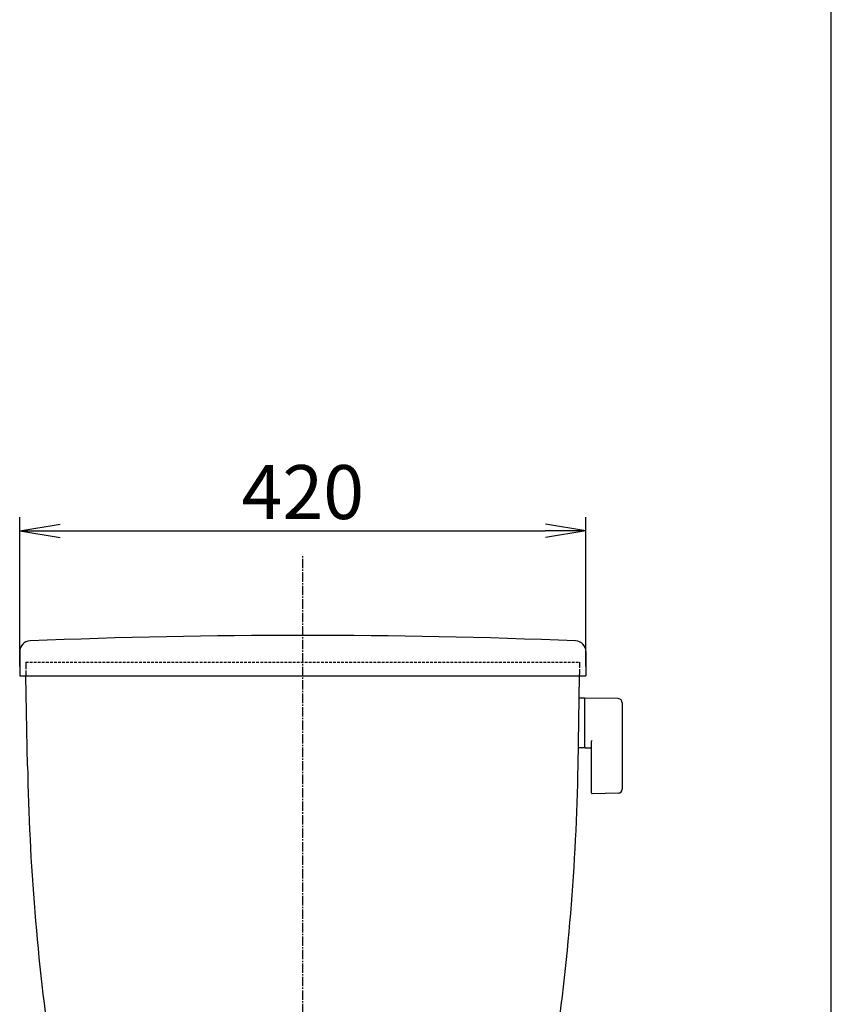
# Model space of a CAD drawing. Extents: x 0 to 2000, y 115 to 2915.
# Drawn here: x 1398 to 2000, y 1075 to 1805 of the extents above; entities that cross this region are included whole.
import ezdxf

# ---------------------------------------------------------------- set-up
doc = ezdxf.new("R2010")
doc.units = 0
for name, pattern in [('EXLTYPE1', [3, 2, -1]), ('EXLTYPE2', [2, 1, -1]), ('EXLTYPE3', [10, 7, -1, 1, -1])]:
    doc.linetypes.add(name, pattern=pattern)
doc.layers.get('0').update_dxf_attribs({"linetype": 'CONTINUOUS'})
doc.layers.get('DEFPOINTS').update_dxf_attribs({"linetype": 'CONTINUOUS'})
doc.layers.add('便器', color=7, linetype='CONTINUOUS')
doc.layers.add('枠', color=7, linetype='CONTINUOUS')
doc.styles.add('EXCADDIM1', font='monotxt', dxfattribs={"width": 0.84, "bigfont": 'extfont'})
doc.styles.get("Standard").update_dxf_attribs({"font": 'monotxt', "bigfont": 'extfont'})
doc.dimstyles.new('ISO-25', dxfattribs={"dimtxt": 2.5, "dimasz": 2.5, "dimexe": 1.25, "dimexo": 0.625, "dimtad": 1, "dimtxsty": 'STANDARD', "dimcen": 2.5, "dimazin": 3, "dimtfac": 1, "dimtmove": 0, "dimatfit": 3})

# ---------------------------------------------------------------- blocks, each defined once
blk = doc.blocks.new('EX_NORM')
at = {"color": 0, "linetype": 'CONTINUOUS'}
for q in [(-1, 0.167), (-1, 0), (-1, -0.167)]:
    blk.add_line((0, 0), q, dxfattribs=at)
blk = doc.blocks.new('*D26')
at = {"layer": 'DEFPOINTS', "color": 0}
for p in [(1818, 1426), (1398, 1318.44), (1818, 1318.44)]:
    blk.add_point(p, dxfattribs=at)
at = {"layer": '便器', "color": 3, "linetype": 'CONTINUOUS'}
for p, q in [((1398, 1325.44), (1398, 1436)), ((1818, 1325.44), (1818, 1436)), ((1428, 1426), (1788, 1426))]:
    blk.add_line(p, q, dxfattribs=at)
at = {"layer": '便器', "color": 3, "xscale": 30, "yscale": 30, "zscale": 30, "rotation": 180}
blk.add_blockref('EX_NORM', (1398, 1426), dxfattribs=at)
at = {"layer": '便器', "color": 3, "xscale": 30, "yscale": 30, "zscale": 30}
blk.add_blockref('EX_NORM', (1818, 1426), dxfattribs=at)
at = {"layer": '便器', "color": 2, "insert": (1608, 1449.5), "char_height": 40, "attachment_point": 5, "style": 'EXCADDIM1'}
blk.add_mtext('420', dxfattribs=at)

msp = doc.modelspace()

# ---------------------------------------------------------------- linework, layer by layer
at = {"layer": '便器', "color": 6, "linetype": 'EXLTYPE3'}
msp.add_line((1608, 528.2), (1608, 1408), dxfattribs=at)
at = {"layer": '便器', "color": 2, "linetype": 'CONTINUOUS'}
for p, q in [((1398, 1336.35), (1398, 1318.443)), ((1818, 1336.35), (1818, 1318.443)), ((1398, 1318.443), (1818, 1318.443)), ((1398, 1318.443), (1818, 1318.443)), ((1403.84, 1251.671), (1402.675, 1318.443)), ((1812.16, 1251.67), (1813.326, 1318.443))]:
    msp.add_line(p, q, dxfattribs=at)
at = {"layer": '便器', "color": 2, "linetype": 'EXLTYPE2'}
for p, q in [((1402.5, 1328.443), (1402.675, 1318.443)), ((1813.326, 1318.443), (1813.5, 1328.443))]:
    msp.add_line(p, q, dxfattribs=at)
at = {"layer": '便器', "color": 2, "linetype": 'EXLTYPE1'}
for p, q in [((1402.5, 1328.443), (1813.5, 1328.443)), ((1402.5, 1328.443), (1813.5, 1328.443)), ((1402.5, 1328.443), (1402.675, 1318.443)), ((1813.326, 1318.443), (1813.5, 1328.443))]:
    msp.add_line(p, q, dxfattribs=at)
at = {"layer": '便器', "color": 6, "linetype": 'CONTINUOUS'}
for p, q in [((1816.923, 1301.939), (1812.981, 1301.939)), ((1816.923, 1301.939), (1816.923, 1264.939)), ((1816.923, 1301.022), (1816.923, 1266.038)), ((1841.978, 1301.492), (1817.523, 1301.939)), ((1844.923, 1298.493), (1844.923, 1234.384)), ((1816.923, 1264.939), (1812.728, 1264.939)), ((1817.523, 1265.121), (1821.923, 1265.041)), ((1821.923, 1269.516), (1821.923, 1231.946)), ((1841.978, 1231.385), (1822.523, 1231.03))]:
    msp.add_line(p, q, dxfattribs=at)
at = {"layer": '便器', "color": 2, "linetype": 'CONTINUOUS'}
for centre, radius, start, end in [((1406, 1336.35), 8, 92.319092, 180), ((1608, -3651.561), 5000, 87.680908, 92.319092), ((1810, 1336.35), 8, 0, 87.680908), ((3103.581, 1281.339), 1700, 180.999985, 188.321444), ((112.419, 1281.339), 1700, 351.613265, 359)]:
    msp.add_arc(centre, radius, start, end, dxfattribs=at)
at = {"layer": '便器', "color": 6, "linetype": 'CONTINUOUS'}
for centre, radius, start, end in [((1817.923, 1301.022), 1, 113.578178, 180), ((1841.923, 1298.493), 3, 0, 88.954573), ((1817.923, 1266.038), 1, 180, 246.421822), ((1822.923, 1269.516), 1, 113.578178, 180), ((1841.923, 1234.384), 3, 271.045427, 0), ((1822.923, 1231.946), 1, 180, 246.421822)]:
    msp.add_arc(centre, radius, start, end, dxfattribs=at)
at = {"layer": '枠', "color": 7, "linetype": 'CONTINUOUS'}
msp.add_line((2000, 115), (2000, 2915), dxfattribs=at)

# ---------------------------------------------------------------- dimensions: what is measured, and where the dimension line sits
at = {"layer": '便器', "color": 3, "linetype": 'CONTINUOUS'}
dim = msp.add_linear_dim(base=(1818, 1426), p1=(1398, 1318.443), p2=(1818, 1318.443), dimstyle='ISO-25', override={"dimtxt": 40, "dimasz": 30, "dimexe": 10, "dimexo": 7, "dimgap": 0, "dimtad": 1, "dimjust": 0, "dimtih": 0, "dimtoh": 0, "dimdec": 1, "dimzin": 8, "dimlunit": 2, "dimtxsty": 'EXCADDIM1', "dimblk1": 'EX_NORM', "dimblk2": 'EX_NORM', "dimsah": 1, "dimse1": 0, "dimse2": 0, "dimclrd": 3, "dimclre": 3, "dimclrt": 2, "dimtmove": 2}, dxfattribs=at)
dim.commit()
dim.dimension.update_dxf_attribs({"geometry": '*D26', "text_midpoint": (1608, 1449.5), "dimtype": 160})

doc.saveas('drawing.dxf')
